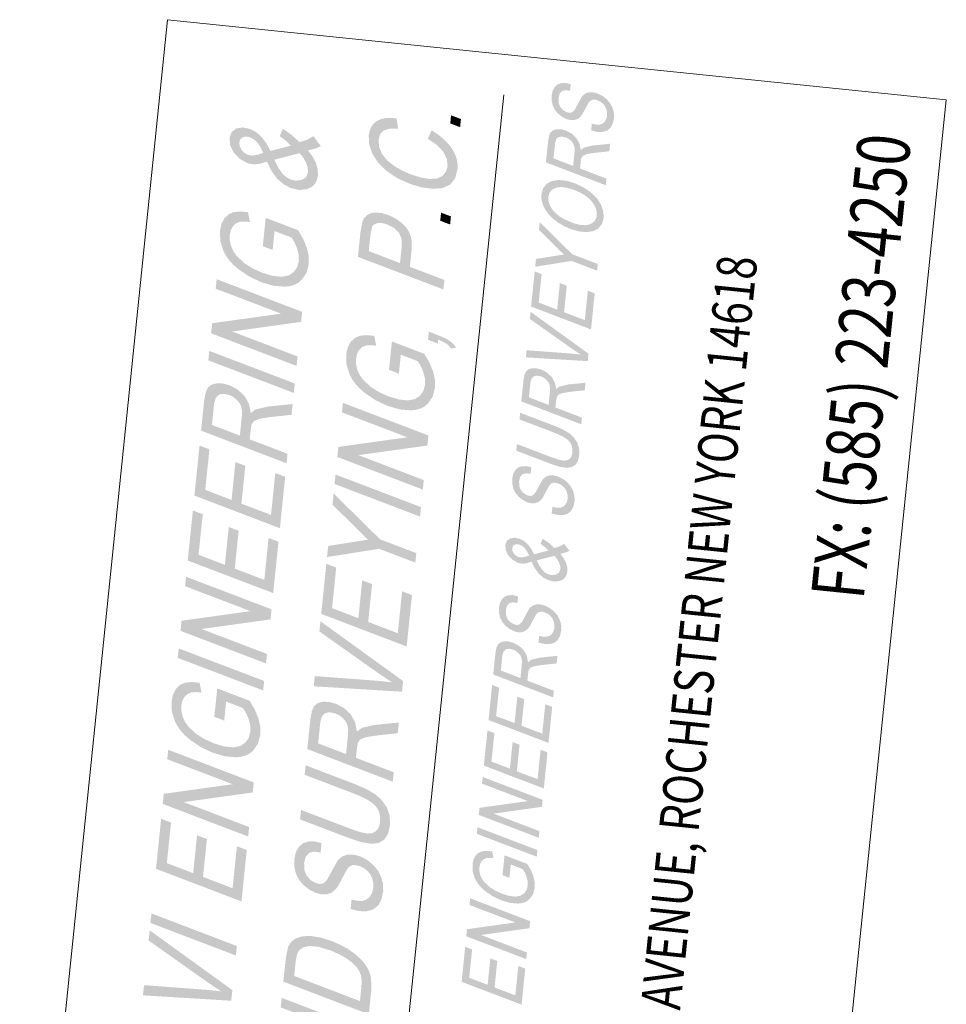
# Model space of a CAD drawing. Extents: x 1426673 to 1432858, y 1103348 to 1106210.
# Drawn here: x 1430690 to 1430734, y 1104789 to 1104836 of the extents above; entities that cross this region are included whole.
import ezdxf

# ---------------------------------------------------------------- set-up
doc = ezdxf.new("R2010")
doc.units = 0
doc.header["$MEASUREMENT"] = 0
doc.layers.add('NBS_P_T', color=7, linetype='Continuous', lineweight=13)
doc.styles.add('C_E_Normal', font='Existing - US.shx', dxfattribs={"width": 0.7677543186180422, "height": 0.00521})

# ---------------------------------------------------------------- blocks, each defined once
blk = doc.blocks.new('*U1')
at = {"layer": 'NBS_P_T'}
for points in [[(-11.70732184126973, 10.79555319459178), (-11.88077292661183, 14.98044732748531), (-11.39506014832295, 14.98046040628105), (-11.31244417792186, 11.99266253877431), (-11.31398511584848, 11.31835069530644), (-10.95628257771023, 11.99267212860286), (-9.270170881645754, 14.98051761905663), (-8.784458103356883, 14.98053069831803), (-11.20119746262208, 10.79556682123803)], [(-6.978078979998827, 10.79568053153343), (-5.856851406395435, 14.98060952592641), (-3.474526036763564, 14.98067366960458), (-3.603850156767294, 14.49797749309801), (-5.53545406437479, 14.49792548432015), (-5.880597403272986, 13.20969426166266), (-4.077711548889056, 13.20974280498922), (-4.207035670056939, 12.72704662824981), (-6.009921523509547, 12.72699808445759), (-6.398033396108076, 11.27838884480298), (-4.402278744382784, 11.27844258118421), (-4.531602864852175, 10.79574640467763)], [(-3.886346352985129, 10.79576377756894), (-2.765118777519092, 14.98069277196191), (-2.286487575154752, 14.98070565913804), (-1.498344582039863, 11.77787599782459), (-0.6402295120060444, 14.98074998543598), (-0.1895080488175154, 14.98076212126762), (-1.310735623119399, 10.79583312827162), (-1.789783388609067, 10.79582022991963), (-2.577509821159765, 13.99864990101196), (-3.435624889098108, 10.79577591409907)], [(0.9817891034763306, 10.7157064252533), (0.5386481585446745, 10.78130320832133), (0.1767662216443568, 10.98072313377634), (0.03045786591246724, 11.12651634006761), (-0.08290276280604303, 11.30355267878622), (-0.1647068259771913, 11.50974929728545), (-0.2125905258581042, 11.74770977953449), (-0.2212275543715805, 12.27830701880157), (-0.1123192058876157, 12.86826769029722), (0.09545610821805894, 13.46031383960508), (0.3937161255162209, 14.0138303223066), (0.5696781806182116, 14.26169020845555), (0.7608723794110119, 14.47622544365004), (0.9632706351112574, 14.65639450936578), (1.179651345591992, 14.80323889059946), (1.633669511415064, 14.9959116303362), (2.111133402911946, 15.06153320195153), (2.43822800857015, 15.02457201830111), (2.712605909910053, 14.91523154638708), (2.921640507178381, 14.74080130294897), (3.053398818010464, 14.50805012113415), (3.115783777320758, 14.20760553819127), (3.118500157957897, 13.82749162288383), (2.668441181303933, 13.69157573557459), (2.662406272487715, 13.97223508125171), (2.620600131340325, 14.18468122556806), (2.53179516014643, 14.34453499107622), (2.38921037572436, 14.47002083901316), (2.198386879870668, 14.55072483443655), (1.973338508745655, 14.57831609225832), (1.691564959241077, 14.54810766805895), (1.436380851315334, 14.46166391740553), (1.206962861819193, 14.32679538009688), (1.010408259462565, 14.15599914477207), (0.6939900985453278, 13.7383859413676), (0.4919990976341069, 13.32962778909132), (0.3441220950335264, 12.8896288482938), (0.2415524192620069, 12.37152551184408), (0.2392131611704826, 11.94611020502634), (0.332384574925527, 11.61442420561798), (0.5203789279330522, 11.38167453743517), (0.7752805971540511, 11.24317411170341), (1.073899585288018, 11.19788089673966), (1.357347232755274, 11.23433781508356), (1.654496105154976, 11.34525578701869), (1.926562670385465, 11.49626730009913), (2.1386578544043, 11.65821198420599), (2.360336417797953, 12.4856167586986), (1.458893490722403, 12.48559248563834), (1.588357120286673, 12.9688093715813), (2.940521510783583, 12.96884577907622), (2.51557946880348, 11.38276966661215), (2.112535511376336, 11.09116452257149), (1.722508966689929, 10.88235167926177), (1.345362292369828, 10.75737254065461)], [(4.35452491696924, 10.79598566773348), (5.475752491503954, 14.98091466166079), (5.954383694799617, 14.98092754953541), (6.74252668954432, 11.77809788752347), (7.600641757482663, 14.98097187513486), (8.051363221369684, 14.98098401119933), (6.9301356470678, 10.79605501657352), (6.45108788064681, 10.79604211915284), (5.663361449958757, 13.99887179094367), (4.805246382253245, 10.79599780379795)], [(7.702027396298945, 10.79607580066659), (8.823254970135167, 14.98100479505956), (11.20558033953421, 14.98106894036755), (11.07625621883199, 14.49837276246399), (9.144652312621474, 14.49832075228915), (8.799508973723277, 13.2100895314943), (10.6023948288057, 13.21013807505369), (10.47307070670649, 12.72744189738296), (8.670184852322564, 12.7273933540564), (8.282072980888188, 11.27878411416896), (10.27782763191499, 11.27883785101585), (10.14850351051427, 10.79614167381078)], [(10.79376002284698, 10.79615904716775), (11.9149875973817, 14.98108804109506), (14.29731296678074, 14.98115218593739), (14.16798884700984, 14.49845600896515), (12.23638494033366, 14.49840399995446), (11.89124160120264, 13.21017277752981), (13.69412745558657, 13.21022132062353), (13.56480333395302, 12.72752514388412), (11.76191747956909, 12.72747659962624), (11.37380560790189, 11.27886735997163), (13.36956025939435, 11.27892109728418), (13.24023613822646, 10.79622491961345)], [(18.520592212677, 10.79636709601618), (19.64181978628039, 14.9812960899435), (20.12045098980889, 14.98130897781812), (20.90859398362227, 11.77847931557335), (21.7667090522591, 14.98135330411606), (22.2174305152148, 14.98136543971486), (21.09620294137858, 10.79643644532189), (20.61715517635457, 10.79642354673706), (19.8294287440367, 13.99925322039053), (18.97131367656402, 10.79637923184782)], [(23.38872766843997, 10.71630974276923), (22.94558672327548, 10.78190652630292), (22.58370478614233, 10.9813264508266), (22.43739643134177, 11.12711965711787), (22.3240358014591, 11.30415599769913), (22.24223174061626, 11.51035261596553), (22.1943480388727, 11.7483130984474), (22.18571101129055, 12.27891033771448), (22.29461936000735, 12.86887100804597), (22.50239467271604, 13.46091715665534), (22.80065469164401, 14.01443364028819), (22.97661674628034, 14.26229352736846), (23.16781094484031, 14.47682876163162), (23.37020920030773, 14.65699782804586), (23.58658991148695, 14.80384220927954), (24.04060807614587, 14.99651494901627), (24.51807196857408, 15.06213651923463), (24.84516657469794, 15.02517533558421), (25.11954447487369, 14.91583486413583), (25.32857907167636, 14.74140462186188), (25.46033738274127, 14.50865343911573), (25.52272234298289, 14.20820885617286), (25.52543872222304, 13.82809494039975), (25.07537974556908, 13.6921790544875), (25.06934483884834, 13.9728383985348), (25.02753869653679, 14.18528454424813), (24.93873372487724, 14.3451383090578), (24.79614894045517, 14.47062415652908), (24.60532544483431, 14.5513281528838), (24.38027707394212, 14.57891941047274), (24.09850352630019, 14.5487109858077), (23.84331941581331, 14.46226723492146), (23.61390142701566, 14.3273986983113), (23.4173468244262, 14.15660246228799), (23.10092866281047, 13.73898925981484), (22.89893766306341, 13.33023110730574), (22.75106065906584, 12.89023216580972), (22.64849098422565, 12.37212883168831), (22.64615172636695, 11.94671352161095), (22.73932314058766, 11.61502752359957), (22.92731749382801, 11.38227785588242), (23.18221916235052, 11.24377742921934), (23.48083815025166, 11.19848421448842), (23.76428579818457, 11.23494113236666), (24.06143467128277, 11.34585910453461), (24.3335012353491, 11.49687061831355), (24.54559641913511, 11.65881530218758), (24.76727498322725, 12.48622007691301), (23.86583205522038, 12.48619580431841), (23.99529568525031, 12.9694126888644), (25.34746007667854, 12.96944909752347), (24.92251803446561, 11.38337298482656), (24.51947407540865, 11.09176784055308), (24.12944753165357, 10.88295499654487), (23.75230085779913, 10.75797585980035)], [(-15.02534378692508, 4.248365042032674), (-13.90411621402018, 8.43329403642565), (-13.42548500979319, 8.433306923136115), (-12.63734201760963, 5.23047726158984), (-11.77922694734298, 8.433351248968393), (-11.32850548415445, 8.433363385498524), (-12.44973305752501, 4.248434391338378), (-12.92878082371317, 4.248421493917704), (-13.71650725509971, 7.451251165708527), (-14.57462232443504, 4.248377176932991)], [(-5.813703062478453, 4.168424638919532), (-6.207025344483554, 4.210070376517251), (-6.50512577733025, 4.33659344445914), (-6.714392316294834, 4.547472969163209), (-6.834125461056828, 4.846874597948045), (-6.865745791466907, 5.209283797070384), (-6.804971701931208, 5.616476034978405), (-6.354250238509849, 5.616488170344383), (-6.386963561410084, 5.329579333541915), (-6.365728140808642, 5.100990808103234), (-6.287920783972368, 4.918746470008045), (-6.14313721167855, 4.775036039063707), (-5.945943410973996, 4.680793907027692), (-5.703680359292775, 4.650599592830986), (-5.478429714217782, 4.673516637878492), (-5.266864855540916, 4.744858796708286), (-5.081354939611629, 4.855773762799799), (-4.932317971950397, 5.003137033432722), (-4.820879824226722, 5.174972386099398), (-4.747881469782442, 5.365031345747411), (-4.71557073132135, 5.552485688589513), (-4.72508524893783, 5.715986519353464), (-4.792118842247874, 5.852929890621454), (-4.926386091159657, 5.967481176368892), (-5.428502497728914, 6.173666477203369), (-5.76283412752673, 6.307999131269753), (-5.975814182078466, 6.43660730868578), (-6.140412094769999, 6.613642269046977), (-6.2327579788398, 6.828690573340282), (-6.255913169123232, 7.076545097865164), (-6.210993733024225, 7.353040182497352), (-6.093413550406694, 7.66130017163232), (-5.910458432743326, 7.949254461331293), (-5.672155316919088, 8.193471097620204), (-5.387281455798075, 8.370518160285428), (-5.073752989759669, 8.477270941250026), (-4.748092944035307, 8.514249701518565), (-4.415999579243362, 8.477288652211428), (-4.144952222006395, 8.369510201970115), (-3.947866298956797, 8.189351892331615), (-3.831815535435453, 7.943061981117353), (-3.797340314369649, 7.64261664589867), (-3.841084594838321, 7.306761328596622), (-4.29180605779402, 7.306749192532152), (-4.278360810130835, 7.619692714884877), (-4.364303045207635, 7.847758794901893), (-4.555889058392495, 7.984698811545968), (-4.85922778933309, 8.031033308710903), (-5.197813064791262, 7.984681528061628), (-5.457646056776866, 7.845125834690407), (-5.64160936512053, 7.638922060607001), (-5.748832594370469, 7.395750361727551), (-5.774643327109516, 7.187468027928844), (-5.727502529509366, 7.021364691900089), (-5.55231768428348, 6.871406629448757), (-5.184822075767443, 6.719370929757133), (-4.557538086082786, 6.450183802517131), (-4.36449397704564, 6.258049189811572), (-4.255790076917037, 6.02165245776996), (-4.2301747337915, 5.742555752862245), (-4.280977053567767, 5.425445592729375), (-4.405662347562611, 5.098440064350143), (-4.598359504714608, 4.792781572556123), (-4.849878633162007, 4.528777824016288), (-5.146995875053108, 4.332464380422607), (-5.475125631550327, 4.208527971291915)], [(-2.676565037574619, 4.168509108945727), (-3.082928521325812, 4.219006464350969), (-3.375998812960461, 4.370523464167491), (-3.560084974393249, 4.619415064807981), (-3.6361674873624, 4.958912085276097), (-3.607547474326566, 5.414008234860376), (-3.479052807204425, 6.010217882459983), (-2.829781546024606, 8.433592218207195), (-2.379060082603246, 8.433604353573173), (-3.030702983727679, 6.001377983717248), (-3.139191096182913, 5.524930816376582), (-3.169878482585773, 5.192720778752118), (-3.127262751106173, 4.961529308464378), (-3.010699317092076, 4.791782912565395), (-2.828655031276867, 4.686084883287549), (-2.584871119819582, 4.650683568790555), (-2.364210517378524, 4.667352041229606), (-2.165999218355864, 4.719948491780087), (-1.993157090852037, 4.805348616559058), (-1.843455924885347, 4.928759517380968), (-1.710912559879944, 5.10007473314181), (-1.585091335931793, 5.336477779550478), (-1.467939485795796, 5.635365083813667), (-1.356535181170329, 6.001423062290996), (-0.7048922802787274, 8.433649432146922), (-0.2541708166245371, 8.433661566814408), (-0.9034420775715262, 6.010287232231349), (-1.084111358271912, 5.441673495573923), (-1.284748465521261, 5.005318063078448), (-1.531638076528907, 4.668415866326541), (-1.84995076013729, 4.40076539083384), (-2.233685704646632, 4.226319188019261)], [(3.681679768487811, 4.248868738068268), (3.508228683844209, 8.433762871660292), (3.993941463064402, 8.433775949757546), (4.076557433232665, 5.445978082716465), (4.075016494141892, 4.771666238782927), (4.432719032745808, 5.445987672777846), (6.118830728344619, 8.433833163930103), (6.604543506167829, 8.433846241561696), (4.18780414829962, 4.24888236541301)], [(5.835728464415297, 4.248926736880094), (6.956956037553027, 8.433855730341747), (9.339281408349052, 8.433919875882566), (9.209957286017016, 7.951223697979003), (7.278353380737826, 7.951171689666808), (6.933210041606799, 6.66294046654366), (8.736095894826576, 6.662989010568708), (8.606771774590015, 6.180292833130807), (6.803885920438915, 6.180244290502742), (6.415774048538879, 4.731635050149634), (8.411528699332848, 4.731688786763698), (8.282204578397796, 4.248992609092966)], [(9.828904019203037, 4.249034254811704), (10.30392951145768, 6.02204448543489), (9.662534510018304, 8.433928579557687), (10.19156986894086, 8.433942824834958), (10.53043323359452, 7.153540580533445), (10.68149371305481, 6.590142818866298), (11.18604865996167, 7.220208357321098), (12.15941477916203, 8.433995809406042), (12.68845013924874, 8.43401005375199), (10.75465097604319, 6.022056620568037), (10.2796254819259, 4.249046390177682)], [(13.3067908026278, 4.249127899296582), (14.42801837529987, 8.434056892292574), (14.9066495790612, 8.434069780167192), (15.69479257310741, 5.231240118155256), (16.55290764244273, 8.4341141062323), (17.00362910446711, 8.4341262425296), (15.88240153156221, 4.249197248369455), (15.40335376583971, 4.249184349784628), (14.61562733375467, 7.452014022506773), (13.75751226604916, 4.24914003466256)], [(18.17492625908926, 4.169070544885471), (17.7317853118293, 4.234667330048978), (17.3699033765588, 4.434087253641337), (17.22359502059408, 4.579880460165441), (17.11023439117707, 4.756916799815372), (17.02843032986857, 4.963113419013098), (16.9805466288235, 5.201073900796473), (16.97190960054286, 5.731671139830723), (17.08081794879399, 6.321631810162216), (17.2885932631325, 6.91367796016857), (17.58685328159481, 7.467194443335757), (17.76281533460133, 7.715054329251871), (17.95400953432545, 7.929589564679191), (18.15640779025853, 8.109758630627766), (18.37278850004077, 8.25660301069729), (18.82680666609667, 8.449275750899687), (19.30427055782638, 8.514897322515026), (19.63136516325176, 8.477936139330268), (19.90574306459166, 8.368595666717738), (20.11477766092867, 8.19416542397812), (20.24653597315773, 7.961414241697639), (20.30892093363218, 7.660969659220427), (20.31163731357083, 7.280855742981657), (19.86157833458856, 7.14493985613808), (19.85554342810065, 7.42559920088388), (19.8137372857891, 7.638045346131548), (19.72493231459521, 7.797899112803861), (19.58234752970748, 7.92338495887816), (19.39152403431945, 8.004088956164196), (19.16647566272877, 8.031680212821811), (18.88470211415552, 8.00147178932093), (18.62951800483279, 7.915028037736192), (18.40010001696646, 7.780159500893205), (18.20354541414417, 7.609363266034052), (17.88712725136429, 7.191750062163919), (17.68513625091873, 6.782991909887642), (17.53725924994797, 6.342992968158796), (17.43468957440928, 5.82488963380456), (17.43235031585209, 5.399474325357005), (17.52552172960714, 5.067788325482979), (17.71351608354598, 4.835038657765836), (17.96841775276698, 4.696538232266903), (18.26703673996963, 4.65124501590617), (18.55048438720405, 4.687701935414225), (18.84763326030225, 4.798619907815009), (19.11969982646406, 4.949631421361119), (19.33179500908591, 5.111576105235144), (19.5534735720139, 5.938980878563598), (18.65203064563684, 5.938956607365981), (18.78149427426979, 6.422173492610455), (20.13365866546519, 6.422209899639711), (19.70871662255377, 4.836133788106963), (19.30567266535945, 4.544528643134981), (18.91564612230286, 4.335715799126774), (18.53849944728427, 4.210736662149429)], [(28.57026278763078, 4.169350445270538), (28.11810088017955, 4.238591914298013), (27.8010780767072, 4.445302904117852), (27.60599601338618, 4.783755313139409), (27.52215374726802, 5.246658995514736), (27.54060902236961, 5.789753861026838), (27.65492484834976, 6.373466230230406), (27.86633718363009, 6.98686134442687), (28.15137726417743, 7.517466491088271), (28.49697054666467, 7.947577377548441), (28.89296038844623, 8.261051905574277), (29.3128164417576, 8.450599500443786), (29.73584809130989, 8.515178198227659), (29.95909854746424, 8.49331463710405), (30.15425268211402, 8.433438920183107), (30.31964032142423, 8.332426780834794), (30.45484686060809, 8.191840315470472), (30.55723733617924, 8.014282976975664), (30.62765075801872, 7.804441122105345), (30.66428136685863, 7.561793999746442), (30.6679622863885, 7.286341633880511), (30.18292180099525, 7.158235367154703), (30.15467320359312, 7.551886901259422), (30.04615196282975, 7.823170812567696), (29.85556212184019, 7.979376909090206), (29.58513973513618, 8.031960741383955), (29.24056933564134, 7.974153307965025), (28.92334696883336, 7.800750303314999), (28.64557454595342, 7.52893528714776), (28.41908084554598, 7.179536742391065), (28.23959995131008, 6.78327609365806), (28.10620434489101, 6.375561196124181), (28.00129637378268, 5.875161738833413), (27.97326185437851, 5.444017993053421), (28.02822541887872, 5.094106320757419), (28.17676811711863, 4.847817284520715), (28.39278008649126, 4.700984545983374), (28.65737450984307, 4.651524782413617), (28.99723497359082, 4.718184056226164), (29.31949140434153, 4.919705217937008), (29.6112264173571, 5.252963693579659), (29.86133035132661, 5.716917774872854), (30.27466361271217, 5.577380207367241), (30.10610358812846, 5.252977018710226), (29.92482256889343, 4.971271221991628), (29.72637394326739, 4.729659179225564), (29.51409217901528, 4.529703090433031), (29.28839383739978, 4.371402969351038), (29.05594785697758, 4.257883217418566), (28.81633963366039, 4.190705938497558)], [(20.15161906485446, 3.36411523912102), (20.08763282839209, 3.605720215942711), (20.19591745524667, 3.69892916479148), (20.28855533502065, 3.827024865662679), (20.45210065948777, 4.24932028981857), (20.26006498932838, 4.249315119348466), (20.38938911049627, 4.732011295622215), (20.77554326620884, 4.732021693373099), (20.64621914527379, 4.249325517332181), (20.54696382465772, 3.937941796146333), (20.43501692847349, 3.692687152884901), (20.30356216873042, 3.503668027929962)], [(-10.48406838509254, -2.899454044178128), (-9.697807549731806, 0.03522741398774087), (-8.027201883494854, 0.0352723952382803), (-8.117890423862264, -0.3032182983588427), (-9.472427663160488, -0.3032547705806792), (-9.714459429495037, -1.206626914441586), (-8.450185723369941, -1.206592872738838), (-8.540874264901504, -1.545083567267284), (-9.805147969862446, -1.545117608970031), (-10.07731141941622, -2.560954838292673), (-8.677788470638916, -2.560917154652998), (-8.768477011006325, -2.899407850578427)], [(-8.315990880830213, -2.899395667249337), (-7.529730044770986, 0.03528579045087099), (-7.194089913507923, 0.03529482730664313), (-6.641404637834057, -2.210689472965896), (-6.039651446742937, 0.03532591136172414), (-5.723583019804209, 0.03533442155458033), (-6.509843856329098, -2.899347035447136), (-6.845776102738455, -2.899356079520658), (-7.398169262800366, -0.653371772961691), (-7.999922453891486, -2.899387156590819)], [(-4.902210891712457, -2.955535885877907), (-5.212963480502367, -2.909536140039563), (-5.466733187902719, -2.769692918751389), (-5.569331921637058, -2.667455432470888), (-5.648826064076275, -2.543308699503541), (-5.70619116188027, -2.398713320959359), (-5.739769607083872, -2.231843532528728), (-5.745826322818175, -1.859762218547985), (-5.669454343616962, -1.446052298415452), (-5.523751904489473, -1.030879936413839), (-5.314597067190334, -0.6427265023812652), (-5.191203677793965, -0.4689147565513849), (-5.057128745131195, -0.3184719232376665), (-4.915196967776865, -0.1921283663250506), (-4.763459994690493, -0.08915374404750764), (-4.445079755969346, 0.0459580144379288), (-4.110258202068508, 0.0919751413166523), (-3.880883109755814, 0.06605611206032336), (-3.688475606031716, -0.01061889342963696), (-3.54189009568654, -0.1329381018877029), (-3.449494579108432, -0.2961548690218478), (-3.405747125623748, -0.5068416320718825), (-3.403842264553532, -0.7733965152874589), (-3.719446122646332, -0.868707531131804), (-3.723678102018312, -0.6718951663933694), (-3.752994659123942, -0.5229173072148114), (-3.815269144251943, -0.410819852957502), (-3.91525672422722, -0.3228229028172791), (-4.04907170147635, -0.2662292260210961), (-4.206886871950701, -0.2468808554112911), (-4.404480572789907, -0.2680645138025284), (-4.583428428741172, -0.3286831935402006), (-4.744307793676853, -0.4232597560621798), (-4.882141708862036, -0.5430306151974946), (-5.104029944399372, -0.8358818739652634), (-5.24567613331601, -1.122523529455066), (-5.349374882178381, -1.431072786683217), (-5.421301865717396, -1.794392750831321), (-5.422942271688953, -2.092715235194191), (-5.357605817960575, -2.325310040963814), (-5.225774776889011, -2.488525747321546), (-5.0470249815844, -2.585649170447141), (-4.837618416408077, -2.617411037907004), (-4.63885075552389, -2.591845623217523), (-4.430475105997175, -2.514064395334572), (-4.239688427653164, -2.408167571760714), (-4.090956680709496, -2.294603862566873), (-3.935504587134346, -1.714386264793575), (-4.567641440313309, -1.714403284480795), (-4.476855070330203, -1.375547443516552), (-3.528649790678173, -1.375521913170815), (-3.826640397775918, -2.487757786875591), (-4.109274974092841, -2.692245895508677), (-4.382781086722389, -2.838675901759416), (-4.647255193442106, -2.926317521370947)], [(-2.537079902365804, -2.899240066297352), (-1.750819065840915, 0.0354413902387023), (-1.415178934810683, 0.03545042779296637), (-0.8624936605338007, -2.210533872712404), (-0.2607404687441885, 0.03548151161521673), (0.05532795842736959, 0.03549002134241164), (-0.730932877631858, -2.89919143426232), (-1.066865124041215, -2.899200479499996), (-1.619258284335956, -0.6532161727081984), (-2.221011475892738, -2.899231556104496)], [(-0.1896437888499349, -2.899176860461012), (0.5966170476749539, 0.03550459630787373), (2.267222712049261, 0.03554957802407444), (2.176534172380343, -0.3029411165043712), (0.8219969337806106, -0.3029775870963931), (0.5799651669804007, -1.206349731655791), (1.844238871708512, -1.206315691582859), (1.753550331806764, -1.544806385878474), (0.4892766266129911, -1.544840426649898), (0.2171131768263876, -2.56067765597254), (1.616636126069352, -2.560639973497018), (1.525947586167604, -2.899130668025464)], [(1.978433716343716, -2.899118484230712), (2.764694552402943, 0.03556297300383449), (4.435300217475742, 0.0356079547200352), (4.344611677341163, -0.3028827409725636), (2.9900744385086, -0.3029192110989243), (2.748042671475559, -1.206291356123984), (4.012316377833486, -1.206257314886898), (3.921627838164568, -1.544748008716851), (2.657354132039472, -1.544782049255446), (2.385190681321546, -2.560619278810918), (3.784713630797341, -2.560581595869735), (3.694025091128424, -2.899072291096672)], [(7.355810711625963, -2.955205833073705), (7.079993461957201, -2.926001759245992), (6.870950533309951, -2.837277457350865), (6.724202372133732, -2.689398191869259), (6.640239504864439, -2.479442797601223), (6.618065747665241, -2.225303347920999), (6.660683577880263, -1.939759791595861), (6.97675200435333, -1.939751280937344), (6.953811786137521, -2.140946102561429), (6.968703125137836, -2.301243806490675), (7.023265535244718, -2.429042648756877), (7.124795014737174, -2.529819587944075), (7.263077167328447, -2.595906883710995), (7.432964131003246, -2.617080646101385), (7.590921146096662, -2.601010067621246), (7.739281004061922, -2.550981380278245), (7.869369832333177, -2.473202259046957), (7.97388200648129, -2.369863766012713), (8.052028006408364, -2.249364225659519), (8.10321810375899, -2.11608538008295), (8.125876008765772, -1.984633021056652), (8.119203952839598, -1.86997806513682), (8.072196645196527, -1.773946525063366), (7.978041738504544, -1.693617436336353), (7.625932608032599, -1.549029993358999), (7.39148255251348, -1.454829219263047), (7.24213028838858, -1.364642736501992), (7.126706002978608, -1.240496970014647), (7.061948451912031, -1.089694346766919), (7.045710874488577, -0.915886360919103), (7.077210629126057, -0.7219941830262542), (7.159663731465116, -0.5058268657885492), (7.287961008260027, -0.3038989193737507), (7.455071067903191, -0.1326420034747571), (7.65483886259608, -0.008487750543281436), (7.874700699700043, 0.06637263623997569), (8.103069806704298, 0.0923039922490716), (8.335950279608369, 0.06638505589216948), (8.526022237027064, -0.00919458200223744), (8.664228742709383, -0.1355305961333215), (8.745609340025112, -0.308241396676749), (8.769785088254139, -0.5189286873210222), (8.739109412766993, -0.754447229206562), (8.423040986061096, -0.7544557400979102), (8.432469465769827, -0.5350040947087109), (8.372202474158257, -0.3750727556180209), (8.23785278131254, -0.2790435689967126), (8.025136497337371, -0.2465515027288347), (7.787703571841121, -0.279055688995868), (7.605495686642826, -0.3769191193860024), (7.476491416338831, -0.5215195168275386), (7.401301126461476, -0.6920436706859618), (7.383201351156458, -0.8381016561761498), (7.416258835699409, -0.9545816206373274), (7.539107208373025, -1.05973971192725), (7.796813504537567, -1.166354747721925), (8.23669640137814, -1.355122219072655), (8.372068581404164, -1.489856616593897), (8.448297191644087, -1.655629824381322), (8.466259951936081, -1.851346389390528), (8.430634825257584, -2.073719889158383), (8.343199262861162, -2.303032516501844), (8.20807038154453, -2.517375533469021), (8.031692591728643, -2.702508161310107), (7.823339126305655, -2.840172964613885), (7.593238135566935, -2.927083370974287)], [(13.49782063136809, -2.955040455562994), (13.22200338123366, -2.925836382200941), (13.0129604532849, -2.837112081469968), (12.86621229187585, -2.689232814358547), (12.78224942320958, -2.479277422418818), (12.76007566717453, -2.225137971574441), (12.80269349692389, -1.939594414783642), (13.11876192386262, -1.939585904125124), (13.09582170541398, -2.14078072574921), (13.11071304278448, -2.301078429678455), (13.16527545335703, -2.428877271711826), (13.26680493331514, -2.529654211597517), (13.40508708660491, -2.595741506200284), (13.57497405144386, -2.616915269987658), (13.73293106537312, -2.600844691740349), (13.88129092380404, -2.550816003466025), (14.01137975137681, -2.47303688339889), (14.11589192552492, -2.369698388967663), (14.19403792568482, -2.2491988488473), (14.24522802303545, -2.11592000327073), (14.26788592734374, -1.984467644244432), (14.26121387328021, -1.86981268809177), (14.21420656447299, -1.773781148251146), (14.12005165661685, -1.693452059291303), (13.76794252661057, -1.548864617012441), (13.53349247132428, -1.454663842450827), (13.38414020719938, -1.36447735875845), (13.26871592202224, -1.240331593435258), (13.20395837049, -1.089528969954699), (13.18772079306655, -0.915720984339714), (13.21922054816969, -0.7218288066796958), (13.30167365144007, -0.5056614889763296), (13.42997092753649, -0.3037335420958698), (13.59708098717965, -0.1324766268953681), (13.79684878280386, -0.00832237396389246), (14.01671061851084, 0.06653801375068724), (14.24507972667925, 0.09246936836279929), (14.47796019911766, 0.06655043363571167), (14.66803215770051, -0.00902920519001782), (14.80623866175301, -0.1353652197867632), (14.88761925813742, -0.3080760205630213), (14.9117950075306, -0.5187633109744638), (14.88111933064647, -0.7542818526271731), (14.56505090580322, -0.7542903632856905), (14.57447938504629, -0.5348387176636606), (14.51421239343472, -0.3749073790386319), (14.37986270175315, -0.2788781919516623), (14.167146416381, -0.2463861254509538), (13.9297134920489, -0.2788903126493096), (13.74750560545363, -0.3767537423409522), (13.61850133584812, -0.5213541388511658), (13.54331104573794, -0.6918782931752503), (13.52521126973443, -0.8379362784326077), (13.55826875357889, -0.9544162445235997), (13.68111712718382, -1.059574335347861), (13.93882342241704, -1.166189370444044), (14.3787063206546, -1.354956842260435), (14.51407850161195, -1.489691238850355), (14.59030711138621, -1.655464448500425), (14.60826987051405, -1.851181012578309), (14.57264474476688, -2.073554513277486), (14.48520918167196, -2.302867139223963), (14.35008030175231, -2.517210156656802), (14.17370251123793, -2.702342784497887), (13.96534904558212, -2.840007587801665), (13.73524805367924, -2.92691799509339)], [(15.69773867144249, -2.954981221817434), (15.4127762792632, -2.919569951249287), (15.20726073603146, -2.813318655127659), (15.07817031559534, -2.638783419737592), (15.02481745346449, -2.40071113454178), (15.04488723655231, -2.081574960146099), (15.13499412126839, -1.663482943549752), (15.59029559302144, 0.03590830904431641), (15.90636402065866, 0.03591681877151132), (15.44939943612553, -1.66968192323111), (15.37332214810885, -2.003790498711169), (15.35180261777714, -2.236752788070589), (15.38168689911254, -2.398875806713477), (15.46342700789683, -2.517910467227921), (15.59108556201681, -2.592031209962443), (15.76203903090209, -2.616856381064281), (15.91677727899514, -2.605167615227401), (16.05577295133844, -2.56828435510397), (16.17697849287651, -2.508397516561672), (16.28195643494837, -2.42185562197119), (16.37490247073583, -2.301720826886594), (16.46313460427336, -2.135943190194666), (16.54528733948246, -1.926348468288779), (16.62340960721485, -1.669650312047452), (17.08037419128232, 0.03594842879101634), (17.39644261822104, 0.03595693968236446), (16.94114114623517, -1.663434313377365), (16.81444681389257, -2.062174695311114), (16.67375004175119, -2.368168942630291), (16.5006187018007, -2.604421607451513), (16.27740193204954, -2.792111503658816), (16.00830780318938, -2.914441903121769)], [(20.15645784046501, -2.898629031609744), (20.03482526750304, 0.03602797933854163), (20.37543135345913, 0.03603715123608708), (20.4333658029791, -2.059156103525311), (20.43228522059508, -2.532017284072936), (20.68312412360683, -2.059149378910661), (21.86550995195284, 0.03607727168127894), (22.20611603767611, 0.03608644288033247), (20.51137756253593, -2.898619475541636)], [(21.66698448825628, -2.898588360985741), (22.45324532571249, 0.03609309694729745), (24.12385099078529, 0.03613807819783688), (24.03316245041788, -0.3023526151664555), (22.67862521158531, -0.3023890878539532), (22.43659344501793, -1.205761231249198), (23.70086714974605, -1.205727190710604), (23.61017861007713, -1.544217885006219), (22.34590490511619, -1.544251926243305), (22.07374145532958, -2.560089154634625), (23.47326440340839, -2.560051472857594), (23.38257586304098, -2.898542166687548)], [(24.46719884639606, -2.898512963438407), (24.80031047412194, -1.655189538840204), (24.35053222812712, 0.03614418255165219), (24.72151827346534, 0.03615417121909559), (24.95914620859548, -0.8617279017344117), (25.06507736956701, -1.256810582475737), (25.41889652609825, -0.8149771243333817), (26.10146951768547, 0.0361913270317018), (26.47245556418784, 0.03620131709612906), (25.11637890012935, -1.655181028181687), (24.78326727240346, -2.898504452779889)], [(31.74098640005104, -2.954549249261618), (31.46516915038228, -2.925345176132396), (31.25612622220069, -2.8366208744701), (31.10937805986032, -2.688741608522832), (31.02541519398801, -2.478786214254797), (31.00324143632315, -2.224646764807403), (31.04585926653817, -1.939103208947927), (31.36192769254558, -1.939094698056579), (31.33898747502826, -2.140289519680664), (31.35387881286442, -2.300587222445756), (31.40844122343697, -2.428386064711958), (31.50997070292942, -2.529163005994633), (31.64825285575353, -2.595250300364569), (31.81813982035965, -2.61642406298779), (31.97609683452174, -2.600353485206142), (32.12445669295266, -2.55032479763031), (32.25454552099109, -2.472545676864684), (32.35905769537203, -2.369207182433456), (32.4372036952991, -2.248707642545924), (32.4883937924169, -2.115428796969354), (32.51105169719085, -1.983976438175887), (32.50437964242883, -1.869321481790394), (32.45737233408727, -1.77328994194977), (32.36321742692962, -1.692960854386911), (32.01110829669051, -1.548373410012573), (31.77665824000724, -1.454172637080774), (31.62730597658083, -1.363986152689904), (31.51188169117086, -1.239840386901051), (31.44712414150126, -1.089037763653323), (31.43088656291366, -0.9152297775726765), (31.46238631848246, -0.7213375999126583), (31.54483941965736, -0.5051702819764614), (31.67313669808209, -0.3032423364929855), (31.84024675679393, -0.1319854203611612), (32.04001455241814, -0.007831167662516236), (32.25987638859078, 0.06702922005206347), (32.4882454960607, 0.0929605751298368), (32.72112596803345, 0.0670416399370879), (32.9111979266163, -0.008537998190149665), (33.04940443136729, -0.1348740137182176), (33.13078502798453, -0.3075848135631531), (33.15496077621356, -0.5182721039745957), (33.12428510189056, -0.7537906458601356), (32.80821667518467, -0.7537991562858224), (32.81764515512623, -0.5343475113622844), (32.75737816258334, -0.3744161736685783), (32.62302847043611, -0.2783869856502861), (32.41031218622811, -0.2458949191495776), (32.17287926166318, -0.2783991061151028), (31.99067137460224, -0.376262535341084), (31.86166710592806, -0.5208629327826202), (31.78647681511939, -0.6913870861753821), (31.76837703911588, -0.8374450728297234), (31.80143452389166, -0.953925036592409), (31.9242828967981, -1.059083128115162), (32.18198919272982, -1.165698163444176), (32.6218720888719, -1.35446563619189), (32.75724427122623, -1.489200033713132), (32.83347288146615, -1.654973241733387), (32.85143563966267, -1.85068980557844), (32.81581051438116, -2.073063306277618), (32.72837495151907, -2.302375932922587), (32.59324607090093, -2.516718950122595), (32.41686828038655, -2.701851578196511), (32.20851481519639, -2.839516381500289), (31.97841382352635, -2.926426788326353)]]:
    blk.add_hatch(color=7, dxfattribs=at).paths.add_polyline_path(points)
h = blk.add_hatch(color=7, dxfattribs=at)
h.paths.add_polyline_path([(13.885492650792, 10.79624229343608), (15.00672022462822, 14.98117128759623), (16.44844571966678, 14.98121010675095), (16.81470708036795, 14.95206053904258), (17.06537421792746, 14.86927533755079), (17.22305752220564, 14.71463046735153), (17.31398478685878, 14.47562973643653), (17.33402372384444, 14.17882894258946), (17.28015614696778, 13.85338743287139), (17.11593681829982, 13.44723381754011), (16.86182808619924, 13.11137283593416), (16.51590821449645, 12.86350837256759), (16.0808455159422, 12.72759288968518), (16.27191689494066, 12.51254724385217), (16.46658093249425, 11.95175417559221), (16.70520945987664, 10.79631821671501), (16.19117037788965, 10.79630437563173), (16.00607477896847, 11.67889283131808), (15.85906788427383, 12.26363957067952), (15.71777765150182, 12.5354433034081), (15.55057640746236, 12.62968624196947), (15.321211125236, 12.64738400559872), (14.83216584147885, 12.64737083856016), (14.33621411514468, 10.79625442996621)])
h.paths.add_polyline_path([(14.96148996171542, 13.13006701529957), (15.32811756664887, 14.49848724622279), (16.33620069245808, 14.49851438961923), (16.62204180494882, 14.45061730896123), (16.79140457115136, 14.30846965126693), (16.85334133612923, 14.09342052857392), (16.82231976510957, 13.82681919634342), (16.74917797953822, 13.63311530346982), (16.64037087443285, 13.45555227808654), (16.49896959168836, 13.30714780441485), (16.33416206086986, 13.20664747618139), (16.12830723216757, 13.14884377922863), (15.86793164815754, 13.13009142060764)], flags=16)
h = blk.add_hatch(color=7, dxfattribs=at)
h.paths.add_polyline_path([(27.60809708246961, 10.71642335178331), (27.37068935926072, 10.74297286849469), (27.17500464990735, 10.82263532583602), (27.0199347359594, 10.95749351079576), (26.90658979839645, 11.14702674816363), (26.82221720879897, 11.51932790339924), (26.87300358759239, 11.93433043500409), (27.02092791325413, 12.30143080372363), (27.25920135690831, 12.63260502414778), (27.58601423515938, 12.92420811485499), (28.00262016197667, 13.17936433898285), (27.8770531702321, 13.47720369999297), (27.8179222617764, 13.71516387932934), (27.81095615774393, 13.9177175834775), (27.84355571982451, 14.11402390478179), (27.99743770994246, 14.47071035229601), (28.25789909576997, 14.77897418895736), (28.58113992982544, 14.99038875522092), (28.92822736059316, 15.0622552651912), (29.22084553423338, 14.99300950020552), (29.41540069645271, 14.78785732528195), (29.49736216827296, 14.4858511579223), (29.45775998593308, 14.13125060405582), (29.33602397772484, 13.83080106345005), (29.13933796272613, 13.55534330173396), (28.86686292942613, 13.30019095912576), (28.52027101581916, 13.07003041706048), (28.87136524403468, 12.13068968476728), (29.08178804069757, 12.39833725430071), (29.26921330485493, 12.70764053286985), (29.62551074032672, 12.59465733892284), (29.35691890004091, 12.11456093215384), (29.07777322037145, 11.74433280481026), (29.22591529623605, 11.40015138685703), (29.42259275284596, 11.11585224838927), (28.99358653416857, 10.71646065544337), (28.85115277767181, 10.96222915314138), (28.72952928254381, 11.30432846955955), (28.44719231571071, 11.04657233972102), (28.16772593138739, 10.86327697453089), (27.88737909635529, 10.75288015720434)])
h.paths.add_polyline_path([(28.39696361473761, 13.39807067671791), (28.27830534637906, 13.66883361036889), (28.2136117615737, 13.90002448624), (28.22789626917802, 14.10726510011591), (28.30685621057637, 14.29003436374478), (28.4384034043178, 14.44208350055851), (28.60140713560395, 14.5436251880601), (28.77793556801043, 14.57903781929053), (28.9304921226576, 14.54363404912874), (29.03533661714755, 14.44053746177815), (29.08165409532376, 14.2822446632199), (29.05877303541638, 14.08489719685167), (28.98954140231945, 13.90889734844677), (28.88089734292589, 13.75060037709773), (28.69504368468188, 13.58709428878501)], flags=16)
h.paths.add_polyline_path([(27.70520632271655, 11.19859795738012), (27.449381303275, 11.26524119265378), (27.30133779696189, 11.46674969163723), (27.24598733987659, 11.7297037683893), (27.27268807846121, 11.98328738054261), (27.35820098477416, 12.1874056882225), (27.51036793575622, 12.39465001551434), (27.75655044708401, 12.61074884235859), (28.12661529774778, 12.84611705760472), (28.5582462460734, 11.68652066169307), (28.36207682453096, 11.49073064001277), (28.13693651673384, 11.3345133503899), (27.90853235195391, 11.23296990152448)], flags=16)
h = blk.add_hatch(color=7, dxfattribs=at)
h.paths.add_polyline_path([(-11.67784130875953, 4.248455174732953), (-10.5566137356218, 8.43338416935876), (-9.429810076253489, 8.433414508588612), (-8.86363757099025, 8.373028078349307), (-8.635508000152186, 8.255875799804926), (-8.46397390589118, 8.073633985128254), (-8.32413171348162, 7.754446140956134), (-8.269087482476607, 7.358191806823015), (-8.297860731836408, 6.891640164656565), (-8.406830132938921, 6.36364327929914), (-8.549582597333938, 5.913230393780395), (-8.720730263274163, 5.518532082438469), (-8.91096726898104, 5.181631411192939), (-9.107928377576172, 4.908256457885727), (-9.308426476782188, 4.693200269713998), (-9.506777032511309, 4.529693843098357), (-9.717711037956178, 4.407843406312168), (-9.953735198592767, 4.319838057970628), (-10.49771755118854, 4.248486950062215)])
h.paths.add_polyline_path([(-11.09779572393745, 4.731163488002494), (-10.23521639197133, 7.950700126821175), (-9.556218254147097, 7.950718409614637), (-9.234521318925545, 7.927816090872511), (-9.026320097735152, 7.863775094272569), (-8.854921588674188, 7.684136796742678), (-8.750041290884838, 7.388379694893956), (-8.741001677932218, 6.957236948423088), (-8.855179956648499, 6.37248317617923), (-8.995979306288064, 5.92936020065099), (-9.158764323685318, 5.559655911289155), (-9.340485442895442, 5.259204755770043), (-9.53781212051399, 5.026444713119417), (-9.698068837169558, 4.900950711453333), (-9.88633361295797, 4.807739609852433), (-10.11884849099442, 4.749935193918645), (-10.40755037800409, 4.731182073708624)], flags=16)
h = blk.add_hatch(color=7, dxfattribs=at)
h.paths.add_polyline_path([(-0.6035066421609372, 4.248753356747329), (0.5177209319081157, 8.433682350441813), (1.959446426481009, 8.43372117029503), (2.325707787647843, 8.404571603052318), (2.5763749263715, 8.32178640156053), (2.734058229252696, 8.167141530662775), (2.824985494138673, 7.928140799980611), (2.845024430658668, 7.631340005900711), (2.791156854480505, 7.305898495716974), (2.626937526743859, 6.899744880385697), (2.37282879371196, 6.563883898081258), (2.026908922707662, 6.316019435646012), (1.591846222290769, 6.180103952996433), (1.782917603151873, 5.965058306930587), (1.977581640239805, 5.404265239136294), (2.216210166923702, 4.248829278862104), (1.702171086100861, 4.248815438244492), (1.517075485782698, 5.131403894396499), (1.370068590389565, 5.716150633757934), (1.228778359713033, 5.98795436671935), (1.061577113810927, 6.082197305047885), (0.8322118320502341, 6.099895069608465), (0.3431665480602533, 6.099881900474429), (-0.1527851782739162, 4.248765492811799)])
h.paths.add_polyline_path([(0.4724906692281365, 6.582578078610823), (0.8391182739287615, 7.950998309534043), (1.847201401134953, 7.951025453163311), (2.133042511995882, 7.903128372505307), (2.302405278664082, 7.760980715043843), (2.364342042943463, 7.545931591885164), (2.333320471225306, 7.279330260585994), (2.260178685421124, 7.085626367712393), (2.151371582178399, 6.908063341630623), (2.009970299666747, 6.759658868657425), (1.845162769081071, 6.659158540191129), (1.639307938748971, 6.601354843936861), (1.378932355903089, 6.582602484850213)], flags=16)
h = blk.add_hatch(color=7, dxfattribs=at)
h.paths.add_polyline_path([(22.83525915560313, 4.249384458642453), (23.95648672850803, 8.434313451172784), (25.16576991626061, 8.434346011839807), (25.64282337925397, 8.394264640752226), (25.83879102603532, 8.318767824210227), (25.98554732743651, 8.197968425694853), (26.08280345797539, 8.023014469537884), (26.133333891863, 7.791823210893199), (26.1322950697504, 7.517412126064301), (26.0772111476399, 7.218526493292302), (25.99190664873458, 6.959213557420298), (25.88024857640266, 6.722810892155394), (25.74195595248602, 6.50671497033909), (25.57772239577025, 6.310405103722587), (25.37895527598448, 6.146898666396737), (25.14178562932648, 6.031295971712098), (24.86537836818025, 5.96203488484025), (24.54931693011895, 5.939115395303816), (23.73868479649536, 5.939093567896634), (23.28598061949015, 4.24939659354277)])
h.paths.add_polyline_path([(23.86814842629246, 6.422310453373939), (24.27788407169282, 7.951629409799352), (25.07643587049097, 7.951650911476463), (25.45282248989679, 7.913649647496641), (25.57336864690296, 7.819405451882631), (25.64551304839551, 7.661113350186497), (25.66343753691763, 7.449707970023155), (25.6220254204236, 7.201851706253365), (25.49136480991729, 6.871201088186353), (25.29902120144106, 6.625944280996919), (25.03125585475937, 6.472329364158213), (24.67586461710744, 6.42233220115304)], flags=16)
h = blk.add_hatch(color=7, dxfattribs=at)
h.paths.add_polyline_path([(4.146511221770197, -2.899060106836259), (4.932772057130933, 0.03562134900130332), (5.94378205947578, 0.03564857109449804), (6.200622838921845, 0.01520743640139699), (6.376403169939294, -0.04284568480215967), (6.486978587228805, -0.1512904008850455), (6.550741330487654, -0.3188896637875587), (6.56479363469407, -0.5270212208852172), (6.527018997585401, -0.755237078294158), (6.411860194290057, -1.040052300784737), (6.23366644512862, -1.275574815226719), (5.991090134717524, -1.449389769462869), (5.686002416769043, -1.54470050195232), (5.81999122002162, -1.695501261390746), (5.956499378662556, -2.088757400866598), (6.123837632825598, -2.899006866617128), (5.76336772670038, -2.899016573093832), (5.633569439640269, -2.280101417796686), (5.530480851884931, -1.870047767180949), (5.431401077890769, -1.67944539966993), (5.314151203958318, -1.613357538590208), (5.153308801585808, -1.600946981925517), (4.810365795623511, -1.600956215290353), (4.46257964707911, -2.899051597109064)])
h.paths.add_polyline_path([(4.90105433575809, -1.262465520529076), (5.158151943236589, -0.3028608348686248), (5.865070234984159, -0.3028418009635061), (6.0655163154006, -0.3364296276122332), (6.184281955240294, -0.4361106720753014), (6.22771511063911, -0.5869138706475496), (6.205961234634742, -0.7738680534530431), (6.154670557240024, -0.9097029087133706), (6.078369575319812, -1.034218979999423), (5.979211925063282, -1.138287618523464), (5.863640644820407, -1.208763472968712), (5.71928494470194, -1.249298314796761), (5.536696567898616, -1.262448407011107)], flags=16)
h = blk.add_hatch(color=7, dxfattribs=at)
h.paths.add_polyline_path([(10.1586541053839, -2.955130364280194), (9.99217193829827, -2.936512517044321), (9.854948037536815, -2.880649217637256), (9.746205259580165, -2.786079915938899), (9.666722121881321, -2.653169731842354), (9.607555843889713, -2.392093546921387), (9.643169790972024, -2.101073022000492), (9.746901724254712, -1.843643888132647), (9.913990977220237, -1.61140796681866), (10.14316850830801, -1.406921298243105), (10.43531341408379, -1.227992996340618), (10.34725956129842, -1.019133145688102), (10.30579401133582, -0.8522635702975094), (10.30090903164819, -0.710222783498466), (10.32376947440207, -0.5725629760418087), (10.43167922017165, -0.3224366037175059), (10.61432776623406, -0.1062665884383023), (10.8410004011821, 0.0419878747779876), (11.08439546194859, 0.09238426573574543), (11.28959395620041, 0.04382567247375846), (11.42602576431818, -0.1000372909475118), (11.48350124643184, -0.3118191154208034), (11.45573021657765, -0.5604827534407377), (11.37036284082569, -0.771172993350774), (11.23243677197024, -0.9643377484753728), (11.04136365489103, -1.143263329518959), (10.79831607546657, -1.30466340878047), (11.04452090268023, -1.963376098312438), (11.19207988865674, -1.775688238907605), (11.32351185660809, -1.558789315167814), (11.57336543221027, -1.638018780620769), (11.38501540524885, -1.974686386063695), (11.18926449632272, -2.234308860497549), (11.29314912715927, -2.475666078738868), (11.43106919294223, -2.675030851271003), (11.13022858393379, -2.955104203661904), (11.03034691163339, -2.782759044552222), (10.94505843473598, -2.542861900757998), (10.74706963822246, -2.723613385809585), (10.55109383515082, -2.852149260928854), (10.35450061759911, -2.929565029451624)])
h.paths.add_polyline_path([(10.71184676117264, -1.074625177308917), (10.62863765028305, -0.8847526707686484), (10.58327127341181, -0.7226300686597824), (10.59328828472644, -0.5773025872185826), (10.64865894359536, -0.4491356429643929), (10.74090641271323, -0.3425111849792302), (10.85521277878433, -0.2713050765451044), (10.97900334349833, -0.2464719682466239), (11.08598362677731, -0.2712988620623946), (11.1595058280509, -0.34359534480609), (11.19198596081696, -0.4545981688424945), (11.17594061745331, -0.5929880808107555), (11.12739193509333, -0.7164079742506146), (11.05120528722182, -0.8274137240368873), (10.92087541008368, -0.9420723698567599)], flags=16)
h.paths.add_polyline_path([(10.22675195964985, -2.61700542201288), (10.04735466488637, -2.570271853124723), (9.943539156578481, -2.428964018821716), (9.904724646825343, -2.244567472022027), (9.923448540270329, -2.06674196338281), (9.98341446556151, -1.923604000359774), (10.09012154024094, -1.77827391657047), (10.26275702682324, -1.626734613906592), (10.52226500259712, -1.461682653054595), (10.82494620466605, -2.274849625304341), (10.68738239910454, -2.412147378316149), (10.52950275829062, -2.521694752620533), (10.36933433730155, -2.592902095755562)], flags=16)
h = blk.add_hatch(color=7, dxfattribs=at)
h.paths.add_polyline_path([(17.15147087024525, -2.898709942121059), (17.93773170677014, 0.03597151441499591), (18.94874170981348, 0.03599873674102128), (19.20558248949237, 0.01555760204792023), (19.38136281934567, -0.04249552078545094), (19.49193823616952, -0.1509402361698449), (19.55570098035969, -0.3185394981410354), (19.56975328479894, -0.526671055238694), (19.53197864652611, -0.754886913113296), (19.41681984323077, -1.039702137000859), (19.23862609430216, -1.275224650511518), (18.99604978528805, -1.449039604514837), (18.69096206733957, -1.54435033723712), (18.82495087245479, -1.695151096442714), (18.96145902876742, -2.088407235918567), (19.12879728293046, -2.898656701436266), (18.76832737703808, -2.898666407680139), (18.63852908811532, -2.279751252615824), (18.53544050315395, -1.869697601767257), (18.43636072729714, -1.679095234023407), (18.31911085452884, -1.613007373875007), (18.15826845122501, -1.600596816511825), (17.81532544456422, -1.600606050575152), (17.46753929671831, -2.898701432161033)])
h.paths.add_polyline_path([(17.90601398539729, -1.262115356279537), (18.16311159241013, -0.3025106699205935), (18.87002988508902, -0.3024916350841522), (19.07047596527264, -0.3360794626642019), (19.18924160511233, -0.4357605080585927), (19.23267476051114, -0.5865637043025345), (19.21092088404112, -0.7735178885050118), (19.1596302066464, -0.9093527439981699), (19.08332922426052, -1.033868815749884), (18.98417157516815, -1.137937453109771), (18.86860029422678, -1.20841330755502), (18.72424459573813, -1.248948151245713), (18.54165621800348, -1.262098241131753)], flags=16)
h = blk.add_hatch(color=7, dxfattribs=at)
h.paths.add_polyline_path([(26.98126464593224, -2.954677407164127), (26.69154983828776, -2.904295370914042), (26.46311005973257, -2.753862299025059), (26.3048865373712, -2.516888267593458), (26.22825662908144, -2.205422715749592), (26.22666021273471, -1.848312174668536), (26.29558747285046, -1.470021397806704), (26.40663585998118, -1.12422728096135), (26.5457756028045, -0.8175027873367071), (26.7111561789643, -0.5502131129615009), (26.90560091007501, -0.3227233232464641), (27.1161506511271, -0.1419714994262904), (27.33608263591304, -0.01124411704950035), (27.56276369746774, 0.06617246079258621), (27.79921556962654, 0.09283432038500905), (28.08357585268095, 0.04318242752924562), (28.31280102324672, -0.1021386107895523), (28.47161290049553, -0.3358263322152197), (28.5510688808281, -0.6454660904128104), (28.55069906730205, -1.017547576455399), (28.47178900521249, -1.436369578586891), (28.3225688082166, -1.861400916706771), (28.11790727986954, -2.238234773511067), (27.86600564722903, -2.549344027182087), (27.58013304974884, -2.773549984209239), (27.27840198925696, -2.909756725654006)])
h.paths.add_polyline_path([(27.07068689563312, -2.616551890969276), (26.91764201992191, -2.597933680517599), (26.78898865845986, -2.540609576040879), (26.68394692079164, -2.445309886476025), (26.60417304420844, -2.311304279835895), (26.55277420883067, -2.145530404290184), (26.53744048415683, -1.949813768733293), (26.556122940965, -1.727440724149346), (26.61018844763748, -1.475490083917975), (26.70668077399023, -1.167671308387071), (26.81879034009762, -0.9073207986075431), (26.94612719560973, -0.6948037107940763), (27.09073752281256, -0.5290245548821986), (27.24240279896185, -0.4056018854025751), (27.39655526564457, -0.317598091904074), (27.55183218000457, -0.2646480677649379), (27.7098897753749, -0.2460214807651937), (27.91091595799662, -0.2828955862205476), (28.07124600373209, -0.3931646812707186), (28.18007853347808, -0.5713518979027867), (28.23099939688109, -0.807598530780524), (28.22303991881199, -1.097888023592532), (28.15660104970448, -1.433091770624742), (28.07077220827341, -1.701109591638669), (27.96765338862315, -1.935534652788192), (27.84490492148325, -2.138557880884036), (27.70467081689276, -2.308718642219901), (27.55201623565517, -2.444556226022542), (27.39590716618113, -2.539862947072834), (27.23487890558317, -2.597925137961283)], flags=16)
h = blk.add_hatch(color=7, dxfattribs=at)
h.paths.add_polyline_path([(28.53168690972961, -2.898403524421155), (29.31794774578884, 0.03627793304622173), (30.32895774836652, 0.03630515397526324), (30.58579852804542, 0.01586401928216219), (30.76157885836437, -0.04218910215422511), (30.87215427495539, -0.1506338177714497), (30.93591702007689, -0.3182330797426403), (30.94996932358481, -0.5263646368402988), (30.91219468624331, -0.7545804958790541), (30.79703588294797, -1.03939571743831), (30.61884213262238, -1.274918232113123), (30.37626582407393, -1.448733186814934), (30.07117810542695, -1.544043918838724), (30.20516691054218, -1.694844678044319), (30.34167506708764, -2.088100816588849), (30.50901332194917, -2.898350284434855), (30.14854341628961, -2.898359988816082), (30.01874512736686, -2.279444836080074), (29.91565654077567, -1.869391184067354), (29.81657676608302, -1.678788816090673), (29.69932689284906, -1.612700955476612), (29.5384844893124, -1.600290399510413), (29.19554148381576, -1.60029963334091), (28.84775533620268, -2.898395013529807)])
h.paths.add_polyline_path([(29.28623002395034, -1.261808937648311), (29.5433276318945, -0.3022042519878596), (30.25024592410773, -0.3021852169185877), (30.45069200289436, -0.3357730449642986), (30.56945764250122, -0.4354540896601975), (30.61289079976268, -0.5862572877667844), (30.59113692305982, -0.7732114708051085), (30.5398462463636, -0.9090463255997747), (30.46354526374489, -1.033562397584319), (30.36438761395402, -1.137631035177037), (30.24881633301266, -1.208106889389455), (30.104460634524, -1.248641732148826), (29.9218722563237, -1.261791824130341)], flags=16)
at = {"layer": 'NBS_P_T', "color": 7}
blk.add_line((-32.67134247766808, 2.351416988065466), (32.29683970240876, 2.353168464265764), dxfattribs=at)
at = {"layer": 'NBS_P_T', "color": 7, "flags": 128}
blk.add_lwpolyline([(-34.2083733798936, -18.52303608926013), (34.20765751157887, -18.52303608949296), (34.20765751111321, 18.55271717743017), (-34.2083733798936, 18.55271717719734), (-34.2083733798936, -18.52303608926013)], close=True, dxfattribs=at)
at = {"layer": 'NBS_P_T', "color": 7, "extrusion": (0, 0, -1)}
for points in [[(9.553273146273568, 10.79561119363643), (9.102551682386547, 10.7956233297009), (8.432045571971685, 14.98054018616676), (7.981324109015986, 14.98055232292973)], [(-3.066927834646776, 10.79595099785365), (-3.517649298533797, 10.79596313368529), (-4.188155407551676, 14.98087999131531), (-4.638876871438697, 14.98089212761261)], [(-25.92699178331532, 4.249467704445124), (-26.31314593926072, 4.249478100566193), (-26.05631590401754, 4.732163880951703), (-26.44247006089427, 4.732174278702587)], [(3.440007356693968, -2.899264378938824), (3.123938929988071, -2.899255867581815), (2.653746520867571, 0.03541707806289196), (2.337678094394505, 0.03542558895424008)]]:
    blk.add_solid(points, dxfattribs=at)
at = {"layer": 'NBS_P_T', "color": 7}
for points in [[(17.23299513058737, 10.79633242613636), (17.68371659284458, 10.79634456336498), (18.35422270349227, 14.98126142076217), (18.80494416598231, 14.98127355636097)], [(12.01919371914119, 4.249093229416758), (12.46991518256254, 4.249105365248397), (13.14042129181325, 8.434022223111242), (13.59114275616594, 8.434034358942881)], [(30.56209134473465, 4.249592505861074), (30.94824550114572, 4.249602903844789), (30.69141546566971, 4.732288683531806), (31.07756962138228, 4.732299080817029)]]:
    blk.add_solid(points, dxfattribs=at)
at = {"layer": 'NBS_P_T', "color": 7, "insert": (-30.70761238364503, -8.520424537593499), "char_height": 1.875600000000001, "attachment_point": 1, "line_spacing_factor": 0.7199999999999999, "style": 'C_E_Normal'}
blk.add_mtext('\\Ftimes new roman;\\H1x;\\W0.767754;2110 SOUTH CLINTON AVENUE, ROCHESTER NEW YORK 14618', dxfattribs=at)
at = {"layer": 'NBS_P_T', "color": 7, "insert": (10.21293045324273, -14.54908373812214), "char_height": 2.500799999999998, "attachment_point": 1, "rotation": 0.0015427174803082152, "line_spacing_factor": 0.72, "style": 'C_E_Normal'}
blk.add_mtext('\\Ftimes new roman;\\H1x;\\W0.767754;FX: (585) 223-4250', dxfattribs=at)

msp = doc.modelspace()

# ---------------------------------------------------------------- block references
at = {"layer": 'NBS_P_T', "color": 7, "rotation": 84.12432916897346}
msp.add_blockref('*U1', (1430711.57552656, 1104799.688428959), dxfattribs=at)

doc.saveas('drawing.dxf')
